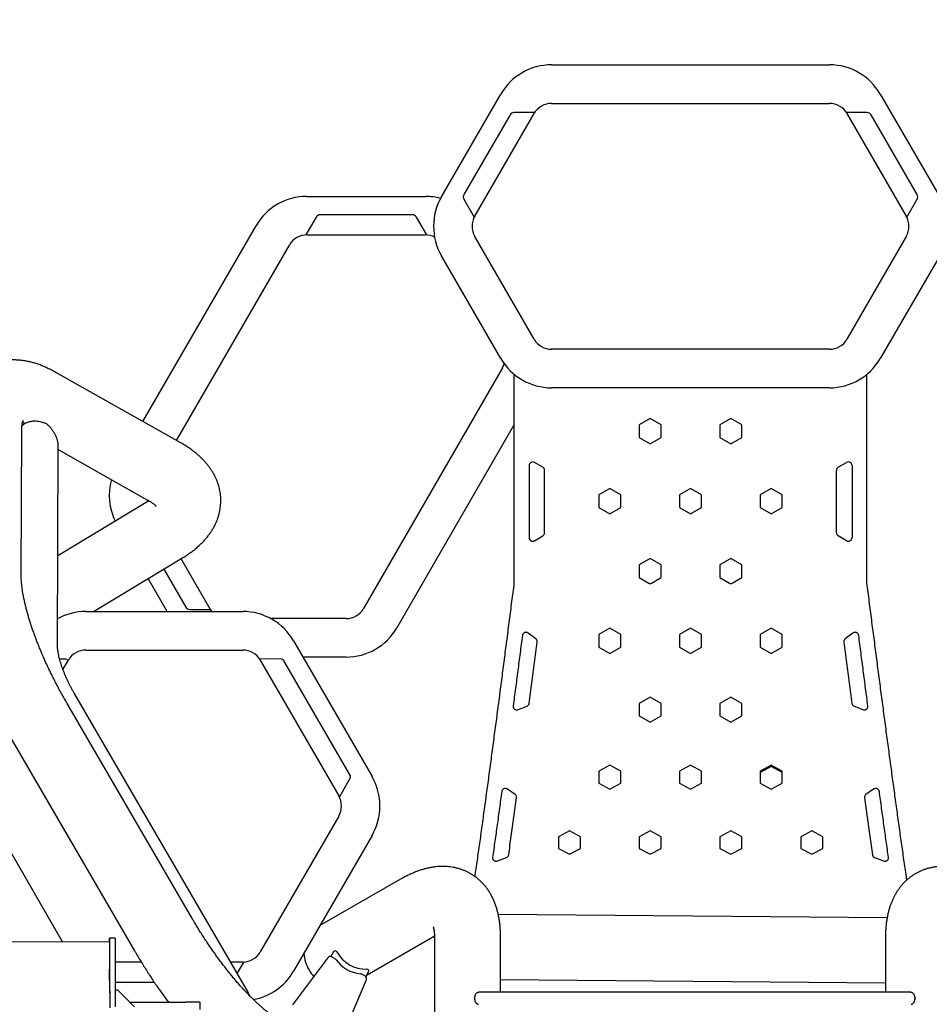
# Model space of a CAD drawing. Units: inches. Extents: x -20 to 1346, y -20 to 891.
# Drawn here: x 612 to 674, y 616 to 683 of the extents above; entities that cross this region are included whole.
import ezdxf

# ---------------------------------------------------------------- set-up
doc = ezdxf.new("R2010")
doc.units = ezdxf.units.IN
doc.header["$LTSCALE"] = 15
doc.header["$MEASUREMENT"] = 0
doc.layers.get('0').update_dxf_attribs({"linetype": 'CONTINUOUS'})
doc.layers.get('DEFPOINTS').update_dxf_attribs({"linetype": 'CONTINUOUS'})
doc.layers.add('PHASE-1', color=7, linetype='CONTINUOUS')
doc.styles.add('ROMANS', font='romans.shx', dxfattribs={"width": 0.83, "height": 4})
doc.dimstyles.new('ROMANS', dxfattribs={"dimtxt": 10, "dimasz": 6, "dimexe": 6, "dimexo": 6, "dimgap": 2, "dimtad": 0, "dimtih": 1, "dimtoh": 1, "dimdec": 0, "dimrnd": 0.25, "dimzin": 0, "dimdsep": 46, "dimlunit": 4, "dimtxsty": 'ROMANS', "dimcen": 0, "dimclrd": 256, "dimclre": 256, "dimclrt": 256, "dimadec": 0, "dimazin": 0, "dimtfac": 1, "dimtdec": 0, "dimtix": 1, "dimtofl": 0, "dimtmove": 2, "dimatfit": 3, "dimfxl": 1, "dimfrac": 2, "dimtolj": 1, "dimtzin": 0, "dimlwd": -1, "dimlwe": -1, "dimarcsym": 0})

# ---------------------------------------------------------------- blocks, each defined once
blk = doc.blocks.new('265928-2-1')
for p, q in [((53.825, 152.432), (72.742, 152.432)), ((46.319, 143.432), (50.36, 150.432)), ((76.206, 150.432), (80.247, 143.432)), ((53.825, 149.807), (72.742, 149.807)), ((50.992, 149.025), (47.853, 143.588)), ((48.592, 142.119), (52.634, 149.119)), ((52.672, 149.182), (51.263, 149.182)), ((75.304, 149.182), (73.894, 149.182)), ((73.932, 149.119), (77.974, 142.119)), ((78.714, 143.588), (75.574, 149.025)), ((37.159, 143.469), (45.242, 143.469)), ((47.853, 143.275), (48.557, 142.055)), ((78.009, 142.055), (78.714, 143.275)), ((44.34, 142.219), (38.062, 142.219)), ((37.791, 142.063), (37.086, 140.842)), ((45.316, 140.842), (44.611, 142.063)), ((25.997, 128.135), (33.695, 141.469)), ((37.159, 140.844), (45.242, 140.844)), ((52.634, 133.744), (48.592, 140.744)), ((77.974, 140.744), (73.932, 133.744)), ((28.284, 126.845), (35.969, 140.156)), ((50.36, 132.432), (46.319, 139.432)), ((80.247, 139.432), (76.206, 132.432)), ((72.742, 133.057), (53.825, 133.057)), ((28.527, 126.708), (20.073, 131.476)), ((50.475, 131.781), (41.016, 115.399)), ((51.283, 117.132), (51.283, 131.343)), ((75.271, 131.333), (75.271, 117.132)), ((72.742, 130.432), (53.825, 130.432)), ((60.533, 128.338), (59.783, 127.905)), ((61.283, 127.905), (60.533, 128.338)), ((66.033, 128.338), (65.283, 127.905)), ((66.783, 127.905), (66.033, 128.338)), ((17.702, 117.696), (17.74, 127.486)), ((17.931, 127.971), (17.866, 128.082)), ((51.283, 127.932), (43.289, 114.086)), ((59.783, 127.905), (59.783, 127.039)), ((61.283, 127.039), (61.283, 127.905)), ((65.283, 127.905), (65.283, 127.039)), ((66.783, 127.039), (66.783, 127.905)), ((59.783, 127.039), (60.533, 126.606)), ((60.533, 126.606), (61.283, 127.039)), ((65.283, 127.039), (66.033, 126.606)), ((66.033, 126.606), (66.783, 127.039)), ((20.171, 112.946), (20.225, 126.565)), ((20.224, 126.225), (26.316, 122.789)), ((52.283, 125.128), (52.283, 120.236)), ((53.221, 125.019), (52.658, 125.344)), ((53.346, 120.561), (53.346, 124.803)), ((73.221, 120.561), (73.221, 124.803)), ((73.346, 125.019), (73.908, 125.344)), ((74.283, 125.128), (74.283, 120.236)), ((57.783, 123.575), (57.033, 123.142)), ((58.533, 123.142), (57.783, 123.575)), ((63.283, 123.575), (62.533, 123.142)), ((64.033, 123.142), (63.283, 123.575)), ((68.783, 123.575), (68.033, 123.142)), ((69.533, 123.142), (68.783, 123.575)), ((57.033, 123.142), (57.033, 122.276)), ((58.533, 122.276), (58.533, 123.142)), ((62.533, 123.142), (62.533, 122.276)), ((64.033, 122.276), (64.033, 123.142)), ((68.033, 123.142), (68.033, 122.276)), ((69.533, 122.276), (69.533, 123.142)), ((26.329, 122.679), (20.195, 118.984)), ((57.033, 122.276), (57.783, 121.843)), ((57.783, 121.843), (58.533, 122.276)), ((62.533, 122.276), (63.283, 121.843)), ((63.283, 121.843), (64.033, 122.276)), ((68.033, 122.276), (68.783, 121.843)), ((68.783, 121.843), (69.533, 122.276)), ((52.658, 120.019), (53.221, 120.344)), ((73.908, 120.019), (73.346, 120.344)), ((22.624, 115.194), (28.651, 118.824)), ((30.552, 115.399), (28.594, 118.79)), ((60.533, 118.812), (59.783, 118.379)), ((61.283, 118.379), (60.533, 118.812)), ((66.033, 118.812), (65.283, 118.379)), ((66.783, 118.379), (66.033, 118.812)), ((27.416, 118.08), (28.91, 115.492)), ((59.783, 118.379), (59.783, 117.513)), ((61.283, 117.513), (61.283, 118.379)), ((65.283, 118.379), (65.283, 117.513)), ((66.783, 117.513), (66.783, 118.379)), ((27.639, 115.194), (26.345, 117.435)), ((59.783, 117.513), (60.444, 117.132)), ((60.623, 117.132), (61.283, 117.513)), ((65.283, 117.513), (65.944, 117.132)), ((66.123, 117.132), (66.783, 117.513)), ((60.444, 117.132), (60.533, 117.08)), ((60.533, 117.08), (60.623, 117.132)), ((65.944, 117.132), (66.033, 117.08)), ((66.033, 117.08), (66.123, 117.132)), ((22.111, 115.194), (32.792, 115.194)), ((29.18, 115.336), (30.592, 115.336)), ((39.825, 114.711), (34.698, 114.711)), ((57.783, 114.062), (57.033, 113.632)), ((58.533, 113.632), (57.783, 114.062)), ((63.283, 114.062), (62.533, 113.632)), ((64.033, 113.632), (63.283, 114.062)), ((68.783, 114.062), (68.033, 113.632)), ((69.533, 113.632), (68.783, 114.062)), ((52.746, 113.333), (52.229, 113.724)), ((57.033, 113.632), (57.033, 112.772)), ((58.533, 112.772), (58.533, 113.632)), ((62.533, 113.632), (62.533, 112.772)), ((64.033, 112.772), (64.033, 113.632)), ((68.033, 113.632), (68.033, 112.772)), ((69.533, 112.772), (69.533, 113.632)), ((74.337, 113.724), (73.82, 113.333)), ((36.256, 113.194), (41.597, 103.944)), ((57.033, 112.772), (57.783, 112.343)), ((57.783, 112.343), (58.533, 112.772)), ((62.533, 112.772), (63.283, 112.343)), ((63.283, 112.343), (64.033, 112.772)), ((68.033, 112.772), (68.783, 112.343)), ((68.783, 112.343), (69.533, 112.772)), ((22.111, 112.569), (32.792, 112.569)), ((39.825, 112.086), (36.896, 112.086)), ((20.574, 111.957), (20.323, 111.944)), ((20.549, 111.238), (20.921, 111.882)), ((20.676, 111.957), (20.574, 111.957)), ((35.463, 111.944), (33.933, 111.962)), ((33.983, 111.882), (39.324, 102.632)), ((40.117, 104.007), (35.571, 111.882)), ((33.155, 89.261), (21.346, 109.57)), ((60.533, 109.353), (59.783, 108.928)), ((61.283, 108.928), (60.533, 109.353)), ((66.033, 109.353), (65.283, 108.928)), ((66.783, 108.928), (66.033, 109.353)), ((29.316, 94.336), (20.828, 108.935)), ((51.55, 108.513), (52.15, 108.757)), ((59.783, 108.928), (59.783, 108.082)), ((61.283, 108.082), (61.283, 108.928)), ((65.283, 108.928), (65.283, 108.082)), ((66.783, 108.082), (66.783, 108.928)), ((74.416, 108.757), (75.016, 108.513)), ((59.783, 108.082), (60.533, 107.659)), ((60.533, 107.659), (61.283, 108.082)), ((65.283, 108.082), (66.033, 107.659)), ((66.033, 107.659), (66.783, 108.082)), ((16.937, 106.673), (25.426, 92.074)), ((57.783, 104.731), (57.033, 104.317)), ((58.533, 104.317), (57.783, 104.731)), ((63.283, 104.731), (62.533, 104.317)), ((64.033, 104.317), (63.283, 104.731)), ((68.783, 104.731), (68.033, 104.317)), ((68.783, 104.645), (68.033, 104.228)), ((69.533, 104.317), (68.783, 104.731)), ((68.783, 104.731), (68.783, 104.645)), ((69.533, 104.228), (68.783, 104.645)), ((57.033, 104.317), (57.033, 103.493)), ((58.533, 103.493), (58.533, 104.317)), ((62.533, 104.317), (62.533, 103.493)), ((64.033, 103.493), (64.033, 104.317)), ((68.033, 104.317), (68.033, 103.493)), ((69.533, 103.493), (69.533, 104.317)), ((39.368, 102.548), (40.117, 103.882)), ((57.033, 103.493), (57.783, 103.083)), ((57.783, 103.083), (58.533, 103.493)), ((62.533, 103.493), (63.283, 103.083)), ((63.283, 103.083), (64.033, 103.493)), ((68.033, 103.493), (68.783, 103.083)), ((68.783, 103.083), (69.533, 103.493)), ((51.343, 102.719), (50.827, 103.091)), ((75.739, 103.091), (75.223, 102.719)), ((20.528, 92.686), (15.58, 101.257)), ((39.324, 101.257), (33.983, 92.007)), ((41.597, 99.944), (36.256, 90.694)), ((55.033, 100.25), (54.283, 99.851)), ((55.783, 99.851), (55.033, 100.25)), ((60.533, 100.25), (59.783, 99.851)), ((61.283, 99.851), (60.533, 100.25)), ((66.033, 100.25), (65.283, 99.851)), ((66.783, 99.851), (66.033, 100.25)), ((71.533, 100.25), (70.783, 99.851)), ((72.283, 99.851), (71.533, 100.25)), ((54.283, 99.851), (54.283, 99.058)), ((55.783, 99.058), (55.783, 99.851)), ((59.783, 99.851), (59.783, 99.058)), ((61.283, 99.058), (61.283, 99.851)), ((65.283, 99.851), (65.283, 99.058)), ((66.783, 99.058), (66.783, 99.851)), ((70.783, 99.851), (70.783, 99.058)), ((72.283, 99.058), (72.283, 99.851)), ((54.283, 99.058), (55.033, 98.665)), ((55.033, 98.665), (55.783, 99.058)), ((59.783, 99.058), (60.533, 98.665)), ((60.533, 98.665), (61.283, 99.058)), ((65.283, 99.058), (66.033, 98.665)), ((66.033, 98.665), (66.783, 99.058)), ((70.783, 99.058), (71.533, 98.665)), ((71.533, 98.665), (72.283, 99.058)), ((50.148, 98.203), (50.747, 98.43)), ((75.819, 98.43), (76.418, 98.203)), ((43.533, 96.955), (38.05, 93.8)), ((50.184, 94.579), (76.673, 94.354)), ((50.185, 94.577), (76.672, 94.351)), ((23.717, 92.696), (10.356, 92.655)), ((24.092, 92.947), (23.717, 92.946)), ((41.253, 90.451), (45.777, 93.054)), ((45.845, 93.015), (45.86, 83.34)), ((50.351, 89.255), (50.345, 93.022)), ((76.558, 93.022), (76.553, 89.255)), ((38.981, 92.02), (38.788, 91.687)), ((39.154, 92.065), (39.152, 92.066)), ((39.201, 92.016), (39.199, 92.017)), ((25.877, 91.319), (24.097, 91.319)), ((32.792, 91.319), (31.958, 91.319)), ((32.413, 90.537), (32.893, 91.323)), ((38.557, 91.589), (36.173, 88.403)), ((39.074, 91.545), (38.882, 91.655)), ((32.43, 90.567), (32.404, 90.552)), ((41.17, 90.312), (41.363, 90.645)), ((41.171, 90.31), (41.364, 90.644)), ((41.319, 90.815), (41.317, 90.816)), ((41.364, 90.644), (41.363, 90.645)), ((23.724, 90.446), (23.731, 88.259)), ((24.099, 90.447), (24.106, 88.26)), ((24.101, 89.944), (26.764, 89.944)), ((39.634, 86.404), (41.201, 90.062)), ((41.096, 90.377), (40.904, 90.488)), ((76.554, 89.885), (50.35, 90.108)), ((24.103, 89.333), (24.106, 88.286)), ((24.103, 89.333), (24.103, 89.333)), ((24.134, 89.387), (24.134, 89.387)), ((24.134, 89.387), (24.134, 89.387)), ((24.253, 89.396), (24.166, 89.396)), ((25.411, 88.272), (24.298, 89.378)), ((78.245, 89.255), (48.895, 89.255)), ((25.105, 88.575), (28.818, 88.587)), ((29.837, 88.59), (28.886, 88.587)), ((29.896, 88.09), (29.894, 88.591)), ((48.592, 88.881), (48.592, 88.953)), ((48.592, 88.735), (48.592, 88.881)), ((78.547, 88.953), (78.547, 88.881)), ((78.547, 88.808), (78.547, 88.953)), ((78.547, 88.881), (78.547, 88.735)), ((78.547, 88.735), (78.547, 88.808))]:
    blk.add_line(p, q)
at = {"flags": 128}
for points in [[(17.753, 127.83), (17.775, 127.851), (17.861, 127.922)], [(30.696, 115.194), (30.63, 115.278), (30.552, 115.399)], [(23.717, 92.696), (23.717, 92.698), (23.717, 92.773), (23.717, 92.835), (23.717, 92.883), (23.717, 92.918), (23.717, 92.939), (23.717, 92.946), (23.717, 92.939), (23.717, 92.918), (23.717, 92.883), (23.717, 92.835), (23.717, 92.773), (23.717, 92.699), (23.718, 92.611), (23.718, 92.512), (23.718, 92.401), (23.719, 92.279), (23.719, 92.147), (23.72, 92.005), (23.72, 91.854), (23.721, 91.696), (23.721, 91.531), (23.722, 91.359), (23.722, 91.183), (23.723, 91.002), (23.723, 90.819), (23.724, 90.633), (23.724, 90.446)], [(23.717, 92.696), (23.717, 92.693), (23.718, 92.677), (23.718, 92.646), (23.718, 92.602), (23.718, 92.544), (23.718, 92.473), (23.718, 92.389), (23.719, 92.293), (23.719, 92.185), (23.719, 92.066), (23.72, 91.937), (23.72, 91.798), (23.721, 91.651), (23.721, 91.496), (23.722, 91.335), (23.722, 91.168), (23.723, 90.996), (23.723, 90.821)], [(24.092, 92.947), (24.092, 92.94), (24.092, 92.919), (24.092, 92.885), (24.092, 92.836), (24.092, 92.774), (24.092, 92.7), (24.093, 92.612), (24.093, 92.513), (24.093, 92.402), (24.094, 92.28), (24.094, 92.148), (24.095, 92.006), (24.095, 91.856), (24.096, 91.697), (24.096, 91.532), (24.097, 91.361), (24.097, 91.184), (24.098, 91.004), (24.098, 90.82), (24.099, 90.634), (24.099, 90.447)], [(39.154, 92.065), (39.156, 92.064), (39.179, 92.046)], [(23.723, 90.834), (23.723, 90.835), (23.723, 90.834), (23.723, 90.834), (23.723, 90.833), (23.723, 90.831), (23.723, 90.83), (23.723, 90.828), (23.723, 90.826)], [(23.726, 90.066), (23.725, 90.16), (23.725, 90.255), (23.725, 90.351), (23.724, 90.446), (23.724, 90.542), (23.724, 90.637), (23.724, 90.732), (23.723, 90.826)], [(23.726, 90.071), (23.726, 89.896), (23.727, 89.725), (23.727, 89.557), (23.728, 89.396), (23.728, 89.241), (23.729, 89.094), (23.729, 88.956), (23.729, 88.826), (23.73, 88.707), (23.73, 88.599), (23.73, 88.503), (23.731, 88.419), (23.731, 88.348), (23.731, 88.29), (23.731, 88.246), (23.731, 88.215), (23.731, 88.199), (23.731, 88.196)], [(23.726, 90.066), (23.726, 90.064), (23.726, 90.062), (23.726, 90.061), (23.726, 90.06), (23.726, 90.059), (23.726, 90.058), (23.726, 90.058), (23.726, 90.058)], [(28.818, 88.587), (28.827, 88.587), (28.836, 88.587), (28.845, 88.587), (28.854, 88.587), (28.862, 88.587), (28.87, 88.587), (28.878, 88.587), (28.886, 88.587)], [(29.837, 88.59), (29.85, 88.59), (29.862, 88.59), (29.872, 88.59), (29.881, 88.59), (29.887, 88.59), (29.892, 88.59), (29.894, 88.59), (29.894, 88.59)]]:
    blk.add_lwpolyline(points, dxfattribs=at)
for centre, radius, start, end in [((53.825, 148.432), 4, 90, 150), ((72.742, 148.432), 4, 30, 90), ((53.825, 148.432), 1.375, 90, 150), ((72.742, 148.432), 1.375, 30, 90), ((51.263, 148.869), 0.313, 90, 150), ((75.304, 148.869), 0.313, 30, 90), ((48.123, 143.432), 0.313, 150, 210), ((78.443, 143.432), 0.313, 330, 30), ((37.159, 139.469), 4, 90, 150), ((45.242, 139.469), 4, 75.18222, 90), ((49.783, 141.432), 4, 150, 210), ((38.062, 141.906), 0.313, 90, 150), ((44.34, 141.906), 0.313, 30, 90), ((49.783, 141.432), 1.375, 150, 210), ((76.783, 141.432), 1.375, 330, 30), ((37.159, 139.469), 1.375, 90, 150), ((45.242, 139.469), 1.375, 63.76473, 90), ((53.825, 134.432), 1.375, 210, 270), ((72.742, 134.432), 1.375, 270, 330), ((53.825, 134.432), 4, 210, 270), ((72.742, 134.432), 4, 270, 330), ((49.284, 132.469), 1.375, 330, 342.9921), ((18.483, 127.093), 1.037, 113.48431, 126.84857), ((52.533, 125.128), 0.25, 60, 180), ((53.096, 124.803), 0.25, 0, 60), ((73.471, 124.803), 0.25, 120, 180), ((74.033, 125.128), 0.25, 0, 120), ((27.701, 123.086), 4, 164.15771, 205.91059), ((52.533, 120.236), 0.25, 180, 300), ((53.096, 120.561), 0.25, 300, 0), ((73.471, 120.561), 0.25, 180, 240), ((74.033, 120.236), 0.25, 240, 0), ((29.18, 115.649), 0.312, 210, 270), ((39.825, 116.086), 1.375, 270, 330), ((22.111, 111.194), 4, 90, 118.89818), ((32.792, 111.194), 4, 30, 90), ((39.825, 116.086), 4, 270, 330), ((22.111, 111.194), 1.375, 90, 150), ((32.792, 111.194), 1.375, 30, 90), ((20.676, 111.707), 0.25, 30, 90), ((35.463, 111.819), 0.125, 30, 90), ((40.009, 103.944), 0.125, 330, 30), ((38.133, 101.944), 4, 330, 30), ((38.133, 101.944), 1.375, 330, 30), ((32.792, 92.694), 1.375, 270, 330), ((39.595, 92.105), 2.65, 184.39732, 210.1193), ((39.089, 91.958), 0.125, 28.24315, 150.00154), ((41.181, 93.082), 2.25, 208.24221, 271.75779), ((38.757, 91.439), 0.25, 60, 143.18916), ((38.949, 91.328), 0.25, 34.98888, 60), ((40.997, 92.762), 2.25, 214.98888, 265.01112), ((32.792, 92.694), 4, 280.41235, 330), ((39.669, 92.134), 2.728, 209.88151, 221.27289), ((41.254, 90.708), 0.125, 329.99846, 91.75685), ((41.256, 90.707), 0.125, 329.99907, 59.9991), ((40.779, 90.271), 0.25, 60, 85.01112), ((40.971, 90.161), 0.25, 336.81084, 60), ((24.166, 89.333), 0.063, 90.17552, 180.17555), ((24.166, 89.333), 0.063, 120.17552, 174.91753), ((24.166, 89.333), 0.063, 120.17552, 174.78429), ((24.166, 89.333), 0.063, 120.17552, 180.17555), ((24.254, 89.333), 0.063, 45.17552, 90.17552)]:
    blk.add_arc(centre, radius, start, end)
for points, knots in [([(20.073, 131.476), (20.028, 131.502), (19.892, 131.577), (19.666, 131.694), (19.394, 131.822), (19.122, 131.937), (18.853, 132.037), (18.586, 132.123), (18.323, 132.193), (18.066, 132.249), (17.813, 132.29), (17.566, 132.316), (17.325, 132.329), (17.088, 132.329), (16.858, 132.315), (16.632, 132.289), (16.412, 132.251), (16.197, 132.2), (15.987, 132.138), (15.784, 132.064), (15.587, 131.979), (15.396, 131.883), (15.212, 131.777), (15.035, 131.66), (14.866, 131.533), (14.704, 131.397), (14.55, 131.252), (14.404, 131.098), (14.267, 130.935), (14.138, 130.764), (14.017, 130.584), (13.904, 130.396), (13.8, 130.2), (13.704, 129.994), (13.616, 129.779), (13.537, 129.555), (13.467, 129.32), (13.405, 129.075), (13.353, 128.819), (13.31, 128.552), (13.277, 128.275), (13.254, 127.987), (13.242, 127.729), (13.241, 127.566), (13.24, 127.504)], [0, 0, 0, 0, 0.015119, 0.045192, 0.075196, 0.104907, 0.134141, 0.162726, 0.190525, 0.217459, 0.243506, 0.26869, 0.293068, 0.316718, 0.339721, 0.362161, 0.384119, 0.40567, 0.426884, 0.447826, 0.468555, 0.489129, 0.509601, 0.530024, 0.550434, 0.570883, 0.591424, 0.612114, 0.633011, 0.654177, 0.675675, 0.697577, 0.719952, 0.742878, 0.766427, 0.790671, 0.815673, 0.841477, 0.868102, 0.895531, 0.923698, 0.952496, 0.981781, 1, 1, 1, 1]), ([(17.74, 127.486), (17.74, 127.512), (17.741, 127.581), (17.745, 127.685), (17.753, 127.793), (17.762, 127.888), (17.774, 127.97), (17.786, 128.039), (17.799, 128.095), (17.811, 128.139), (17.821, 128.17), (17.827, 128.187), (17.831, 128.194), (17.83, 128.193), (17.83, 128.192)], [0, 0, 0, 0, 0.057733, 0.155116, 0.251466, 0.346666, 0.440767, 0.53386, 0.626077, 0.717604, 0.808689, 0.899657, 0.990807, 1, 1, 1, 1]), ([(19.315, 128.024), (19.287, 128.033), (19.207, 128.059), (19.077, 128.095), (18.927, 128.127), (18.781, 128.147), (18.64, 128.155), (18.505, 128.152), (18.376, 128.137), (18.252, 128.111), (18.154, 128.081), (18.099, 128.056), (18.082, 128.048)], [0, 0, 0, 0, 0.059119, 0.172028, 0.284782, 0.397186, 0.509052, 0.620178, 0.730382, 0.839557, 0.947713, 1, 1, 1, 1]), ([(20.225, 126.565), (20.225, 126.579), (20.224, 126.618), (20.216, 126.688), (20.199, 126.776), (20.175, 126.867), (20.144, 126.961), (20.106, 127.057), (20.063, 127.154), (20.015, 127.251), (19.963, 127.346), (19.907, 127.44), (19.847, 127.53), (19.785, 127.616), (19.721, 127.697), (19.656, 127.772), (19.59, 127.84), (19.523, 127.899), (19.456, 127.951), (19.391, 127.992), (19.343, 128.014), (19.318, 128.022), (19.315, 128.024)], [0, 0, 0, 0, 0.028514, 0.084617, 0.139885, 0.194194, 0.247748, 0.30077, 0.353436, 0.405874, 0.458186, 0.510456, 0.562751, 0.615134, 0.667693, 0.720534, 0.773799, 0.827679, 0.882441, 0.938413, 0.991119, 1, 1, 1, 1]), ([(28.651, 118.824), (28.695, 118.851), (28.827, 118.932), (29.04, 119.071), (29.285, 119.244), (29.518, 119.424), (29.738, 119.609), (29.943, 119.799), (30.134, 119.992), (30.308, 120.189), (30.468, 120.388), (30.612, 120.59), (30.741, 120.793), (30.857, 120.998), (30.958, 121.206), (31.046, 121.414), (31.121, 121.624), (31.182, 121.836), (31.23, 122.048), (31.266, 122.261), (31.288, 122.474), (31.298, 122.687), (31.296, 122.899), (31.28, 123.11), (31.253, 123.319), (31.214, 123.527), (31.162, 123.731), (31.1, 123.933), (31.025, 124.132), (30.939, 124.328), (30.842, 124.521), (30.733, 124.711), (30.613, 124.897), (30.481, 125.081), (30.337, 125.262), (30.181, 125.441), (30.011, 125.616), (29.828, 125.79), (29.63, 125.961), (29.419, 126.128), (29.193, 126.293), (28.953, 126.453), (28.73, 126.592), (28.585, 126.675), (28.527, 126.708)], [0, 0, 0, 0, 0.015114, 0.045213, 0.075241, 0.104972, 0.134218, 0.1628, 0.190583, 0.217487, 0.243491, 0.268623, 0.292945, 0.316532, 0.339471, 0.361846, 0.383739, 0.405226, 0.426376, 0.447255, 0.467922, 0.488435, 0.508847, 0.529211, 0.549562, 0.569953, 0.590438, 0.611073, 0.631917, 0.65303, 0.67448, 0.696334, 0.718668, 0.741555, 0.765072, 0.789291, 0.814277, 0.840075, 0.866705, 0.894148, 0.92234, 0.951168, 0.980485, 1, 1, 1, 1]), ([(26.316, 122.789), (26.339, 122.776), (26.399, 122.741), (26.488, 122.687), (26.579, 122.628), (26.657, 122.573), (26.724, 122.522), (26.778, 122.478), (26.821, 122.439), (26.853, 122.408), (26.876, 122.384), (26.888, 122.369), (26.893, 122.363), (26.891, 122.365), (26.891, 122.365)], [0, 0, 0, 0, 0.057808, 0.155278, 0.251698, 0.346947, 0.441071, 0.534157, 0.626331, 0.717773, 0.808723, 0.899498, 0.990409, 1, 1, 1, 1]), ([(26.413, 122.732), (26.398, 122.722), (26.371, 122.705), (26.342, 122.687), (26.329, 122.679)], [0, 0, 0, 0, 0.567022, 1, 1, 1, 1]), ([(20.828, 108.935), (20.796, 108.989), (20.704, 109.148), (20.555, 109.412), (20.38, 109.728), (20.21, 110.044), (20.045, 110.36), (19.883, 110.677), (19.727, 110.994), (19.575, 111.309), (19.428, 111.624), (19.287, 111.937), (19.151, 112.247), (19.02, 112.555), (18.895, 112.86), (18.776, 113.162), (18.663, 113.46), (18.556, 113.753), (18.456, 114.041), (18.361, 114.324), (18.273, 114.601), (18.192, 114.872), (18.117, 115.137), (18.048, 115.394), (17.986, 115.643), (17.931, 115.884), (17.882, 116.117), (17.839, 116.34), (17.802, 116.555), (17.772, 116.759), (17.747, 116.952), (17.728, 117.135), (17.714, 117.307), (17.706, 117.467), (17.702, 117.596), (17.702, 117.669), (17.702, 117.696)], [0, 0, 0, 0, 0.016454, 0.047833, 0.079207, 0.110571, 0.141919, 0.173248, 0.204551, 0.235823, 0.267058, 0.298252, 0.329396, 0.360486, 0.391513, 0.422472, 0.453354, 0.484151, 0.514854, 0.545454, 0.575941, 0.606304, 0.636532, 0.666613, 0.696533, 0.726279, 0.755837, 0.785191, 0.814327, 0.843229, 0.87188, 0.900265, 0.928368, 0.956177, 0.983678, 1, 1, 1, 1]), ([(48.608, 97.134), (48.635, 97.317), (48.715, 97.874), (48.85, 98.821), (49.012, 99.973), (49.174, 101.14), (49.336, 102.318), (49.497, 103.508), (49.659, 104.707), (49.821, 105.917), (49.983, 107.135), (50.144, 108.361), (50.306, 109.594), (50.468, 110.833), (50.63, 112.081), (50.793, 113.337), (50.956, 114.6), (51.12, 115.866), (51.229, 116.71), (51.283, 117.132)], [0, 0, 0, 0, 0.0296976, 0.090253, 0.1508318, 0.2114107, 0.271966, 0.332439, 0.392912, 0.4533849, 0.5138579, 0.5743308, 0.6348038, 0.6952768, 0.7557497, 0.8168002, 0.8778749, 0.9389495, 1, 1, 1, 1]), ([(75.271, 117.132), (75.298, 116.923), (75.379, 116.296), (75.514, 115.251), (75.677, 113.999), (75.839, 112.748), (76.002, 111.5), (76.165, 110.256), (76.327, 109.019), (76.49, 107.788), (76.652, 106.566), (76.815, 105.352), (76.977, 104.147), (77.14, 102.952), (77.302, 101.769), (77.464, 100.597), (77.627, 99.435), (77.791, 98.284), (77.913, 97.434), (77.98, 96.974), (77.992, 96.888)], [0, 0, 0, 0, 0.029825, 0.089503, 0.14918, 0.208939, 0.268721, 0.328503, 0.388262, 0.44794, 0.507617, 0.567295, 0.626972, 0.68665, 0.746327, 0.806005, 0.865683, 0.925949, 0.986239, 1, 1, 1, 1]), ([(52.229, 113.724), (52.21, 113.737), (52.174, 113.76), (52.109, 113.776), (52.044, 113.776), (51.98, 113.758), (51.923, 113.727), (51.876, 113.681), (51.844, 113.624), (51.835, 113.581), (51.83, 113.559)], [0, 0, 0, 0, 0.129763, 0.248781, 0.375448, 0.500277, 0.627288, 0.74691, 0.868234, 1, 1, 1, 1]), ([(74.736, 113.559), (74.732, 113.581), (74.722, 113.624), (74.69, 113.681), (74.643, 113.727), (74.586, 113.758), (74.522, 113.776), (74.457, 113.776), (74.393, 113.76), (74.356, 113.737), (74.337, 113.724)], [0, 0, 0, 0, 0.131766, 0.25309, 0.372712, 0.499723, 0.624552, 0.751219, 0.870237, 1, 1, 1, 1]), ([(21.346, 109.57), (21.327, 109.604), (21.27, 109.703), (21.178, 109.868), (21.073, 110.065), (20.973, 110.263), (20.877, 110.46), (20.787, 110.657), (20.702, 110.852), (20.622, 111.046), (20.549, 111.237), (20.481, 111.424), (20.42, 111.608), (20.365, 111.788), (20.317, 111.962), (20.275, 112.131), (20.241, 112.294), (20.213, 112.45), (20.192, 112.599), (20.178, 112.74), (20.172, 112.855), (20.172, 112.921), (20.171, 112.946)], [0, 0, 0, 0, 0.027644, 0.080218, 0.132792, 0.185358, 0.237913, 0.290453, 0.342972, 0.395467, 0.447931, 0.500358, 0.552742, 0.605075, 0.657347, 0.709547, 0.761665, 0.813686, 0.865595, 0.917378, 0.969019, 1, 1, 1, 1]), ([(52.842, 113.104), (52.843, 113.127), (52.846, 113.17), (52.827, 113.233), (52.795, 113.289), (52.762, 113.319), (52.746, 113.333)], [0, 0, 0, 0, 0.259364, 0.49702, 0.746957, 1, 1, 1, 1]), ([(73.82, 113.333), (73.804, 113.319), (73.771, 113.289), (73.739, 113.233), (73.721, 113.17), (73.723, 113.127), (73.724, 113.104)], [0, 0, 0, 0, 0.253043, 0.50298, 0.740636, 1, 1, 1, 1]), ([(51.206, 108.769), (51.205, 108.747), (51.203, 108.705), (51.221, 108.642), (51.254, 108.587), (51.301, 108.542), (51.357, 108.509), (51.42, 108.492), (51.486, 108.492), (51.528, 108.506), (51.55, 108.513)], [0, 0, 0, 0, 0.129171, 0.247531, 0.373685, 0.498163, 0.625503, 0.745576, 0.867497, 1, 1, 1, 1]), ([(52.15, 108.757), (52.17, 108.768), (52.209, 108.787), (52.254, 108.834), (52.288, 108.889), (52.297, 108.931), (52.301, 108.952)], [0, 0, 0, 0, 0.260358, 0.498383, 0.747899, 1, 1, 1, 1]), ([(74.265, 108.952), (74.269, 108.931), (74.278, 108.889), (74.312, 108.834), (74.357, 108.787), (74.396, 108.768), (74.416, 108.757)], [0, 0, 0, 0, 0.252101, 0.501617, 0.739642, 1, 1, 1, 1]), ([(75.016, 108.513), (75.038, 108.506), (75.08, 108.492), (75.146, 108.492), (75.209, 108.509), (75.265, 108.542), (75.313, 108.587), (75.345, 108.642), (75.363, 108.705), (75.361, 108.747), (75.36, 108.769)], [0, 0, 0, 0, 0.1325033, 0.2544238, 0.3744965, 0.5018374, 0.6263152, 0.7524686, 0.8708291, 1, 1, 1, 1]), ([(50.827, 103.091), (50.808, 103.102), (50.771, 103.125), (50.707, 103.14), (50.641, 103.14), (50.577, 103.123), (50.52, 103.093), (50.474, 103.05), (50.441, 102.995), (50.432, 102.954), (50.427, 102.933)], [0, 0, 0, 0, 0.129763, 0.248781, 0.375448, 0.500277, 0.627288, 0.74691, 0.868234, 1, 1, 1, 1]), ([(51.44, 102.501), (51.441, 102.523), (51.443, 102.564), (51.425, 102.623), (51.393, 102.677), (51.36, 102.705), (51.343, 102.719)], [0, 0, 0, 0, 0.259364, 0.49702, 0.746957, 1, 1, 1, 1]), ([(75.223, 102.719), (75.206, 102.705), (75.174, 102.677), (75.142, 102.623), (75.123, 102.564), (75.125, 102.523), (75.127, 102.501)], [0, 0, 0, 0, 0.253043, 0.50298, 0.740636, 1, 1, 1, 1]), ([(76.139, 102.933), (76.134, 102.954), (76.125, 102.995), (76.092, 103.05), (76.046, 103.093), (75.989, 103.123), (75.925, 103.14), (75.86, 103.14), (75.795, 103.125), (75.759, 103.102), (75.739, 103.091)], [0, 0, 0, 0, 0.131766, 0.25309, 0.372712, 0.499723, 0.624552, 0.751219, 0.870237, 1, 1, 1, 1]), ([(50.747, 98.43), (50.767, 98.439), (50.806, 98.457), (50.852, 98.5), (50.885, 98.551), (50.894, 98.59), (50.899, 98.61)], [0, 0, 0, 0, 0.260358, 0.498383, 0.747899, 1, 1, 1, 1]), ([(75.667, 98.61), (75.672, 98.59), (75.681, 98.551), (75.714, 98.5), (75.76, 98.457), (75.799, 98.439), (75.819, 98.43)], [0, 0, 0, 0, 0.252101, 0.501617, 0.739642, 1, 1, 1, 1]), ([(49.804, 98.441), (49.802, 98.42), (49.8, 98.381), (49.819, 98.323), (49.851, 98.272), (49.899, 98.23), (49.955, 98.2), (50.017, 98.184), (50.084, 98.184), (50.126, 98.197), (50.148, 98.203)], [0, 0, 0, 0, 0.129171, 0.247531, 0.373685, 0.498163, 0.625503, 0.745576, 0.867497, 1, 1, 1, 1]), ([(76.418, 98.203), (76.44, 98.197), (76.483, 98.184), (76.549, 98.184), (76.612, 98.2), (76.668, 98.23), (76.715, 98.272), (76.748, 98.323), (76.766, 98.381), (76.764, 98.42), (76.763, 98.441)], [0, 0, 0, 0, 0.132503, 0.254424, 0.374497, 0.501837, 0.626315, 0.752469, 0.870829, 1, 1, 1, 1]), ([(50.345, 93.022), (50.345, 93.074), (50.344, 93.229), (50.334, 93.483), (50.312, 93.782), (50.278, 94.075), (50.232, 94.359), (50.175, 94.632), (50.108, 94.895), (50.029, 95.146), (49.94, 95.386), (49.842, 95.613), (49.734, 95.829), (49.618, 96.033), (49.493, 96.226), (49.359, 96.409), (49.218, 96.581), (49.068, 96.742), (48.911, 96.892), (48.747, 97.032), (48.576, 97.161), (48.399, 97.278), (48.216, 97.385), (48.028, 97.48), (47.835, 97.564), (47.638, 97.636), (47.436, 97.697), (47.231, 97.747), (47.023, 97.785), (46.811, 97.812), (46.597, 97.827), (46.379, 97.831), (46.158, 97.824), (45.933, 97.805), (45.705, 97.774), (45.473, 97.731), (45.236, 97.675), (44.994, 97.607), (44.747, 97.525), (44.496, 97.43), (44.24, 97.32), (43.98, 97.197), (43.744, 97.074), (43.595, 96.99), (43.533, 96.955)], [0, 0, 0, 0, 0.0151, 0.045232, 0.075302, 0.105086, 0.13439, 0.163032, 0.190868, 0.217814, 0.243849, 0.269, 0.293326, 0.316908, 0.339832, 0.362185, 0.384049, 0.4055, 0.426611, 0.447446, 0.468065, 0.488527, 0.508884, 0.52919, 0.549481, 0.569809, 0.590227, 0.610792, 0.631562, 0.652598, 0.673967, 0.695738, 0.717985, 0.740785, 0.764214, 0.788348, 0.813251, 0.838974, 0.865539, 0.892931, 0.921088, 0.949899, 0.979216, 1, 1, 1, 1]), ([(83.371, 96.955), (83.326, 96.98), (83.191, 97.057), (82.966, 97.176), (82.695, 97.306), (82.425, 97.423), (82.157, 97.525), (81.891, 97.613), (81.629, 97.686), (81.373, 97.743), (81.121, 97.786), (80.875, 97.815), (80.635, 97.829), (80.399, 97.831), (80.169, 97.819), (79.944, 97.794), (79.725, 97.758), (79.511, 97.709), (79.302, 97.648), (79.099, 97.576), (78.902, 97.492), (78.711, 97.398), (78.528, 97.293), (78.351, 97.177), (78.182, 97.052), (78.02, 96.917), (77.867, 96.773), (77.722, 96.62), (77.584, 96.459), (77.455, 96.289), (77.335, 96.111), (77.222, 95.925), (77.118, 95.729), (77.022, 95.525), (76.935, 95.312), (76.856, 95.09), (76.786, 94.857), (76.724, 94.613), (76.672, 94.359), (76.629, 94.093), (76.595, 93.817), (76.572, 93.53), (76.56, 93.264), (76.559, 93.093), (76.558, 93.022)], [0, 0, 0, 0, 0.0151, 0.045232, 0.075302, 0.105086, 0.13439, 0.163032, 0.190868, 0.217814, 0.243849, 0.269, 0.293326, 0.316908, 0.339832, 0.362185, 0.384049, 0.4055, 0.426611, 0.447446, 0.468065, 0.488527, 0.508884, 0.52919, 0.549481, 0.569809, 0.590227, 0.610792, 0.631562, 0.652598, 0.673967, 0.695738, 0.717985, 0.740785, 0.764214, 0.788348, 0.813251, 0.838974, 0.865539, 0.892931, 0.921088, 0.949899, 0.979216, 1, 1, 1, 1]), ([(35.384, 87.285), (35.361, 87.298), (35.299, 87.334), (35.191, 87.399), (35.059, 87.484), (34.92, 87.578), (34.773, 87.683), (34.62, 87.797), (34.461, 87.922), (34.295, 88.057), (34.125, 88.201), (33.95, 88.356), (33.77, 88.52), (33.586, 88.695), (33.399, 88.878), (33.208, 89.071), (33.015, 89.273), (32.819, 89.483), (32.621, 89.703), (32.422, 89.93), (32.221, 90.165), (32.019, 90.408), (31.817, 90.658), (31.614, 90.915), (31.411, 91.179), (31.209, 91.449), (31.007, 91.725), (30.807, 92.006), (30.607, 92.293), (30.41, 92.584), (30.214, 92.88), (30.02, 93.179), (29.829, 93.482), (29.641, 93.789), (29.469, 94.073), (29.362, 94.256), (29.316, 94.336)], [0, 0, 0, 0, 0.015881, 0.042902, 0.070172, 0.09776, 0.125656, 0.153844, 0.182312, 0.211043, 0.240021, 0.269231, 0.298656, 0.328281, 0.35809, 0.38807, 0.418207, 0.448489, 0.478902, 0.509436, 0.54008, 0.570824, 0.601659, 0.632576, 0.663567, 0.694624, 0.72574, 0.756908, 0.788123, 0.819376, 0.850664, 0.88198, 0.913319, 0.944676, 0.976045, 1, 1, 1, 1]), ([(45.76, 93.714), (45.76, 93.714), (45.759, 93.715), (45.763, 93.707), (45.77, 93.687), (45.78, 93.655), (45.791, 93.61), (45.803, 93.553), (45.815, 93.484), (45.826, 93.402), (45.835, 93.308), (45.841, 93.202), (45.845, 93.103), (45.845, 93.038), (45.845, 93.015)], [0, 0, 0, 0, 0.023029, 0.114736, 0.205672, 0.296405, 0.38728, 0.478608, 0.570659, 0.663629, 0.757661, 0.852851, 0.949255, 1, 1, 1, 1]), ([(45.777, 93.054), (45.8, 93.068), (45.823, 93.081), (45.844, 93.092), (45.844, 93.092)], [0, 0, 0, 0, 0.993601, 1, 1, 1, 1]), ([(25.426, 92.074), (25.462, 92.012), (25.567, 91.833), (25.743, 91.538), (25.955, 91.191), (26.171, 90.847), (26.389, 90.506), (26.611, 90.168), (26.836, 89.835), (27.064, 89.505), (27.294, 89.18), (27.517, 88.872), (27.665, 88.675), (27.734, 88.583)], [0, 0, 0, 0, 0.050656, 0.146556, 0.242468, 0.338405, 0.43438, 0.530406, 0.626498, 0.722671, 0.818941, 0.915323, 1, 1, 1, 1]), ([(33.294, 88.986), (33.29, 88.995), (33.273, 89.035), (33.237, 89.109), (33.194, 89.192), (33.166, 89.242), (33.155, 89.261)], [0, 0, 0, 0, 0.097675, 0.447732, 0.796661, 1, 1, 1, 1]), ([(48.895, 89.254), (48.882, 89.254), (48.851, 89.254), (48.802, 89.242), (48.749, 89.22), (48.7, 89.187), (48.657, 89.144), (48.625, 89.094), (48.604, 89.042), (48.594, 88.995), (48.593, 88.966), (48.592, 88.953)], [0, 0, 0, 0, 0.077831, 0.195935, 0.316548, 0.438531, 0.572136, 0.696445, 0.812821, 0.922658, 1, 1, 1, 1]), ([(78.547, 88.952), (78.547, 88.968), (78.545, 89.002), (78.532, 89.054), (78.508, 89.106), (78.473, 89.155), (78.429, 89.196), (78.378, 89.226), (78.327, 89.245), (78.282, 89.255), (78.255, 89.254), (78.245, 89.254)], [0, 0, 0, 0, 0.097527, 0.2162, 0.336851, 0.458722, 0.590548, 0.713316, 0.828422, 0.937141, 1, 1, 1, 1]), ([(48.593, 88.733), (48.593, 88.726), (48.592, 88.7), (48.602, 88.655), (48.621, 88.601), (48.652, 88.551), (48.693, 88.508), (48.739, 88.474), (48.789, 88.451), (48.823, 88.439), (48.841, 88.438), (48.842, 88.438)], [0, 0, 0, 0, 0.049232, 0.185174, 0.322218, 0.460571, 0.60628, 0.741463, 0.871227, 0.994818, 1, 1, 1, 1]), ([(78.297, 88.439), (78.306, 88.44), (78.333, 88.444), (78.376, 88.461), (78.426, 88.49), (78.47, 88.531), (78.506, 88.579), (78.531, 88.632), (78.545, 88.685), (78.546, 88.72), (78.547, 88.736)], [0, 0, 0, 0, 0.059335, 0.193022, 0.328837, 0.465681, 0.618025, 0.753594, 0.882976, 1, 1, 1, 1])]:
    blk.add_open_spline(points, degree=3, knots=knots)
for points in [[(51.83, 113.559), (51.778, 113.157), (51.674, 112.354), (51.518, 111.155), (51.362, 109.959), (51.258, 109.166), (51.206, 108.769)], [(75.36, 108.769), (75.308, 109.166), (75.204, 109.959), (75.048, 111.155), (74.892, 112.354), (74.788, 113.157), (74.736, 113.559)], [(52.301, 108.952), (52.362, 109.411), (52.482, 110.329), (52.662, 111.713), (52.782, 112.641), (52.842, 113.104)], [(73.724, 113.104), (73.784, 112.641), (73.904, 111.713), (74.085, 110.329), (74.205, 109.411), (74.265, 108.952)], [(50.427, 102.933), (50.375, 102.552), (50.271, 101.79), (50.115, 100.661), (49.96, 99.542), (49.856, 98.808), (49.804, 98.441)], [(76.763, 98.441), (76.711, 98.808), (76.607, 99.542), (76.451, 100.661), (76.295, 101.79), (76.191, 102.552), (76.139, 102.933)], [(50.899, 98.61), (50.959, 99.035), (51.079, 99.887), (51.259, 101.185), (51.38, 102.063), (51.44, 102.501)], [(75.127, 102.501), (75.187, 102.063), (75.307, 101.185), (75.487, 99.887), (75.607, 99.035), (75.667, 98.61)]]:
    blk.add_open_spline(points, degree=3)
blk = doc.blocks.new('*D159')
at = {"layer": 'DEFPOINTS', "color": 0, "transparency": 16777216}
for p in [(879.501, 793.204), (879.501, 451.782), (309.768, 383.581)]:
    blk.add_point(p, dxfattribs=at)
at = {"layer": 'PHASE-1', "lineweight": -2, "transparency": 16777216}
for p, q in [((309.768, 389.581), (309.768, 799.204)), ((879.501, 457.782), (879.501, 799.204)), ((315.768, 793.204), (571.759, 793.204)), ((873.501, 793.204), (617.509, 793.204))]:
    blk.add_line(p, q, dxfattribs=at)
at = {"layer": 'PHASE-1', "transparency": 16777216}
for points in [[(315.768, 794.204), (315.768, 792.204), (309.768, 793.204)], [(873.501, 794.204), (873.501, 792.204), (879.501, 793.204)]]:
    blk.add_solid(points, dxfattribs=at)
at = {"layer": 'PHASE-1', "transparency": 16777216, "insert": (594.634, 793.204), "char_height": 10, "attachment_point": 5, "style": 'ROMANS'}
blk.add_mtext('\\A1;47\'-6"', dxfattribs=at)
blk = doc.blocks.new('*D160')
at = {"layer": 'DEFPOINTS', "color": 0, "transparency": 16777216}
for p in [(645.957, 752.348), (239.183, 240.387), (415.066, 240.387)]:
    blk.add_point(p, dxfattribs=at)
at = {"layer": 'PHASE-1', "transparency": 16777216}
for p, q in [((639.957, 752.348), (233.183, 752.348)), ((239.183, 746.348), (239.183, 504.32)), ((239.183, 246.387), (239.183, 488.415)), ((409.066, 240.387), (233.183, 240.387))]:
    blk.add_line(p, q, dxfattribs=at)
for points in [[(238.183, 746.348), (240.183, 746.348), (239.183, 752.348)], [(238.183, 246.387), (240.183, 246.387), (239.183, 240.387)]]:
    blk.add_solid(points, dxfattribs=at)
at = {"layer": 'PHASE-1', "transparency": 16777216, "insert": (239.183, 496.368), "char_height": 10, "attachment_point": 5, "style": 'ROMANS'}
blk.add_mtext('\\A1;42\'-8"', dxfattribs=at)

msp = doc.modelspace()

# ---------------------------------------------------------------- block references
at = {"layer": 'PHASE-1', "zscale": 1.1}
msp.add_blockref('265928-2-1', (594.441, 527.916), dxfattribs=at)

# ---------------------------------------------------------------- dimensions: what is measured, and where the dimension line sits
at = {"layer": 'PHASE-1'}
dim = msp.add_linear_dim(base=(879.501, 793.204), p1=(309.768, 383.581), p2=(879.501, 451.782), dimstyle='ROMANS', override={"dimtxt": 8, "dimlunit": 4, "dimpost": '', "dimlwd": 65534, "dimlwe": 65534}, dxfattribs=at)
dim.commit()
dim.dimension.update_dxf_attribs({"geometry": '*D159', "text_midpoint": (594.634, 793.204)})
dim = msp.add_linear_dim(base=(239.183, 240.387), p1=(645.957, 752.348), p2=(415.066, 240.387), angle=90, dimstyle='ROMANS', dxfattribs=at)
dim.commit()
dim.dimension.update_dxf_attribs({"geometry": '*D160', "text_midpoint": (239.183, 496.368)})

doc.saveas('drawing.dxf')
